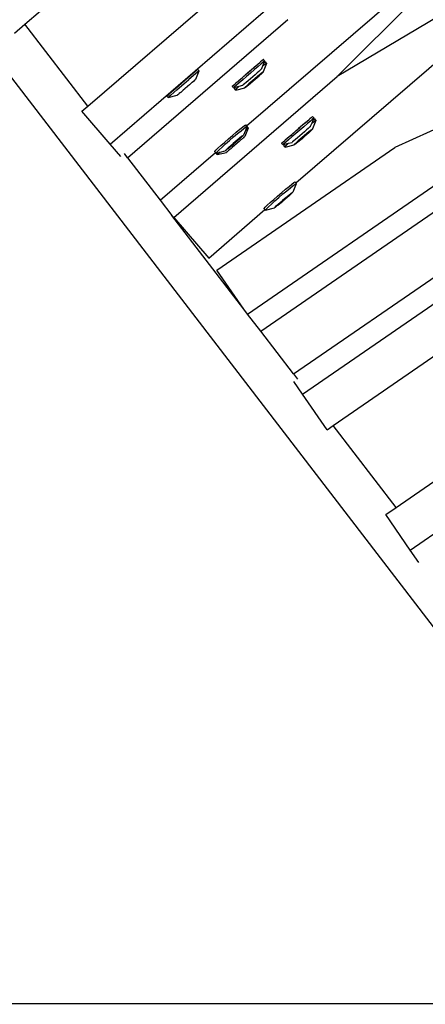
# Model space of a CAD drawing. Units: millimetres. Extents: x -261 to 3842, y 338 to 1838.
# Drawn here: x 1815 to 1826, y 1057 to 1085 of the extents above; entities that cross this region are included whole.
import ezdxf

# ---------------------------------------------------------------- set-up
doc = ezdxf.new("R2010")
doc.units = ezdxf.units.MM
doc.header["$LTSCALE"] = 45
doc.header["$PDSIZE"] = -1
doc.layers.add('VP-DIM', color=7, linetype='Continuous')
doc.layers.add('VP-HIC', color=6, linetype='Continuous')
doc.layers.add('VP-EQ', color=7, linetype='Continuous', true_color=0x8a3492)
doc.dimstyles.get("Standard").update_dxf_attribs({"dimtxt": 14, "dimasz": 15, "dimexe": 20, "dimexo": 50, "dimgap": 20, "dimtad": 0, "dimdec": 0, "dimzin": 0, "dimdsep": 46, "dimtxsty": 'Standard', "dimcen": -0.001, "dimadec": 0, "dimazin": 0, "dimtfac": 1, "dimtdec": 4, "dimtofl": 0, "dimtmove": 0, "dimatfit": 3, "dimfxl": 70, "dimfxlon": 1, "dimtolj": 1, "dimtzin": 0, "dimarcsym": 0})

# ---------------------------------------------------------------- blocks, each defined once
blk = doc.blocks.new('*D1352')
at = {"layer": 'Defpoints', "color": 0}
for p in [(3430.175, 1715.484), (799.964, 1347.344), (3430.175, 1068.673)]:
    blk.add_point(p, dxfattribs=at)
at = {"layer": 'VP-DIM', "color": 0, "lineweight": -2}
for p, q in [((799.964, 1645.484), (799.964, 1735.484)), ((3430.175, 1645.484), (3430.175, 1735.484)), ((814.964, 1715.484), (2069.403, 1715.484)), ((3415.175, 1715.484), (2160.736, 1715.484))]:
    blk.add_line(p, q, dxfattribs=at)
at = {"layer": 'VP-DIM', "color": 0}
for points in [[(814.964, 1717.984), (814.964, 1712.984), (799.964, 1715.484)], [(3415.175, 1712.984), (3415.175, 1717.984), (3430.175, 1715.484)]]:
    blk.add_solid(points, dxfattribs=at)
at = {"layer": 'VP-DIM', "color": 0, "insert": (2115.07, 1715.484), "char_height": 14, "attachment_point": 5}
blk.add_mtext('\\A1;2635', dxfattribs=at)
blk = doc.blocks.new('*D1355')
at = {"layer": 'Defpoints', "color": 0}
for p in [(1716.208, 1453.484), (3729.333, 1453.484), (1714.459, 547.082)]:
    blk.add_point(p, dxfattribs=at)
at = {"layer": 'VP-DIM', "color": 0, "lineweight": -2}
for p, q in [((3659.333, 1453.484), (3749.333, 1453.484)), ((3729.333, 1438.484), (3729.333, 1041.019)), ((3729.333, 562.082), (3729.333, 966.019)), ((3659.333, 547.082), (3749.333, 547.082))]:
    blk.add_line(p, q, dxfattribs=at)
at = {"layer": 'VP-DIM', "color": 0}
for points in [[(3731.833, 1438.484), (3726.833, 1438.484), (3729.333, 1453.484)], [(3726.833, 562.082), (3731.833, 562.082), (3729.333, 547.082)]]:
    blk.add_solid(points, dxfattribs=at)
at = {"layer": 'VP-DIM', "color": 0, "insert": (3729.333, 1003.519), "char_height": 14, "attachment_point": 5, "rotation": 90}
blk.add_mtext('\\A1;905', dxfattribs=at)
blk = doc.blocks.new('*D1358')
at = {"layer": 'Defpoints', "color": 0}
for p in [(3632.569, 1817.518), (615.713, 1401.81), (3632.569, 1027.38)]:
    blk.add_point(p, dxfattribs=at)
at = {"layer": 'VP-DIM', "color": 0, "lineweight": -2}
for p, q in [((615.713, 1747.518), (615.713, 1837.518)), ((3632.569, 1747.518), (3632.569, 1837.518)), ((630.713, 1817.518), (2074.391, 1817.518)), ((3617.569, 1817.518), (2158.724, 1817.518))]:
    blk.add_line(p, q, dxfattribs=at)
at = {"layer": 'VP-DIM', "color": 0}
for points in [[(630.713, 1820.018), (630.713, 1815.018), (615.713, 1817.518)], [(3617.569, 1815.018), (3617.569, 1820.018), (3632.569, 1817.518)]]:
    blk.add_solid(points, dxfattribs=at)
at = {"layer": 'VP-DIM', "color": 0, "insert": (2116.558, 1817.518), "char_height": 14, "attachment_point": 5}
blk.add_mtext('\\A1;3017', dxfattribs=at)
blk = doc.blocks.new('*D1363')
at = {"layer": 'Defpoints', "color": 0}
for p in [(1715.328, 1602.85), (1715.328, 397.857), (3821.825, 397.857)]:
    blk.add_point(p, dxfattribs=at)
at = {"layer": 'VP-DIM', "color": 0, "lineweight": -2}
for p, q in [((3751.825, 1602.85), (3841.825, 1602.85)), ((3821.825, 1587.85), (3821.825, 1045.756)), ((3821.825, 412.857), (3821.825, 961.423)), ((3751.825, 397.857), (3841.825, 397.857))]:
    blk.add_line(p, q, dxfattribs=at)
at = {"layer": 'VP-DIM', "color": 0}
for points in [[(3824.325, 1587.85), (3819.325, 1587.85), (3821.825, 1602.85)], [(3819.325, 412.857), (3824.325, 412.857), (3821.825, 397.857)]]:
    blk.add_solid(points, dxfattribs=at)
at = {"layer": 'VP-DIM', "color": 0, "insert": (3821.825, 1003.589), "char_height": 14, "attachment_point": 5, "rotation": 90}
blk.add_mtext('\\A1;1205', dxfattribs=at)
blk = doc.blocks.new('2904_')
at = {"color": 0}
for p, q in [((-298.483, 82.059), (-287.975, 91.129)), ((-297.851, 80.98), (-286.677, 90.625)), ((-300.275, 84.393), (-295.918, 88.154)), ((-283.872, 87.375), (-291.388, 82.905)), ((-287.886, 86.397), (-291.388, 82.905)), ((-293.969, 81.495), (-288.34, 86.354)), ((-285.269, 62.818), (-302.817, 85.687)), ((-292.566, 79.87), (-286.937, 84.729)), ((-297.356, 80.589), (-292.791, 84.53)), ((-293.939, 76.136), (-281.797, 84.513)), ((-281.797, 84.513), (-289.751, 80.881)), ((-300.574, 84.135), (-300.275, 84.393)), ((-298.483, 82.059), (-300.275, 84.393)), ((-293.59, 83.301), (-293.571, 83.322)), ((-293.528, 83.355), (-293.571, 83.322)), ((-293.493, 83.314), (-293.554, 83.26)), ((-293.517, 83.368), (-293.528, 83.355)), ((-293.517, 83.368), (-293.495, 83.385)), ((-293.491, 83.39), (-293.495, 83.385)), ((-293.459, 83.344), (-293.493, 83.314)), ((-293.455, 83.349), (-293.491, 83.39)), ((-293.459, 83.344), (-293.478, 83.294)), ((-293.462, 83.305), (-293.432, 83.322)), ((-293.455, 83.349), (-293.459, 83.344)), ((-293.397, 83.281), (-293.432, 83.322)), ((-295.397, 83.071), (-295.459, 83.018)), ((-295.327, 83.059), (-295.423, 82.815)), ((-295.361, 83.03), (-295.423, 82.977)), ((-295.362, 83.1), (-295.397, 83.071)), ((-295.357, 83.104), (-295.362, 83.1)), ((-295.327, 83.059), (-295.361, 83.03)), ((-295.322, 83.063), (-295.357, 83.104)), ((-295.322, 83.063), (-295.327, 83.059)), ((-293.888, 83.042), (-294.004, 82.943)), ((-293.974, 82.977), (-293.858, 83.076)), ((-293.776, 83.139), (-293.888, 83.042)), ((-293.858, 83.076), (-293.748, 83.171)), ((-293.74, 83.098), (-293.853, 83.001)), ((-293.674, 83.228), (-293.776, 83.139)), ((-293.748, 83.171), (-293.65, 83.255)), ((-293.638, 83.187), (-293.74, 83.098)), ((-293.59, 83.301), (-293.674, 83.228)), ((-293.615, 83.049), (-293.664, 83.006)), ((-293.65, 83.255), (-293.59, 83.301)), ((-293.554, 83.26), (-293.638, 83.187)), ((-293.578, 83.081), (-293.615, 83.049)), ((-293.559, 83.098), (-293.578, 83.081)), ((-293.556, 83.101), (-293.559, 83.098)), ((-293.517, 83.196), (-293.556, 83.101)), ((-293.478, 83.294), (-293.517, 83.196)), ((-293.517, 83.196), (-293.484, 83.222)), ((-293.515, 83.023), (-293.497, 83.033)), ((-293.497, 83.027), (-293.515, 83.007)), ((-293.397, 83.272), (-293.497, 83.033)), ((-293.497, 83.033), (-293.497, 83.027)), ((-293.484, 83.222), (-293.427, 83.264)), ((-293.478, 83.294), (-293.462, 83.305)), ((-293.427, 83.264), (-293.397, 83.281)), ((-293.397, 83.281), (-293.397, 83.272)), ((-296.043, 78.886), (-291.388, 82.905)), ((-295.984, 82.565), (-295.646, 82.857)), ((-295.949, 82.524), (-295.61, 82.816)), ((-295.459, 83.018), (-295.646, 82.857)), ((-295.423, 82.977), (-295.61, 82.816)), ((-295.483, 82.765), (-295.516, 82.734)), ((-295.483, 82.765), (-295.47, 82.774)), ((-295.446, 82.796), (-295.47, 82.774)), ((-295.438, 82.802), (-295.446, 82.796)), ((-295.438, 82.802), (-295.426, 82.813)), ((-295.423, 82.815), (-295.426, 82.813)), ((-294.273, 82.717), (-294.188, 82.791)), ((-294.212, 82.764), (-294.273, 82.717)), ((-294.114, 82.848), (-294.212, 82.764)), ((-294.188, 82.791), (-294.086, 82.879)), ((-294.079, 82.806), (-294.177, 82.723)), ((-294.004, 82.943), (-294.114, 82.848)), ((-294.086, 82.879), (-293.974, 82.977)), ((-293.968, 82.901), (-294.079, 82.806)), ((-293.925, 82.781), (-293.983, 82.731)), ((-293.853, 83.001), (-293.968, 82.901)), ((-293.859, 82.837), (-293.925, 82.781)), ((-293.922, 82.659), (-293.777, 82.775)), ((-293.79, 82.79), (-293.901, 82.691)), ((-293.791, 82.896), (-293.859, 82.837)), ((-293.791, 82.757), (-293.857, 82.702)), ((-293.856, 82.74), (-293.791, 82.798)), ((-293.725, 82.953), (-293.791, 82.896)), ((-293.791, 82.798), (-293.722, 82.857)), ((-293.722, 82.816), (-293.791, 82.757)), ((-293.735, 82.839), (-293.79, 82.79)), ((-293.777, 82.775), (-293.79, 82.79)), ((-293.777, 82.775), (-293.612, 82.923)), ((-293.619, 82.932), (-293.735, 82.839)), ((-293.664, 83.006), (-293.725, 82.953)), ((-293.722, 82.857), (-293.656, 82.912)), ((-293.656, 82.874), (-293.722, 82.816)), ((-293.656, 82.912), (-293.597, 82.96)), ((-293.597, 82.928), (-293.656, 82.874)), ((-293.591, 82.955), (-293.619, 82.932)), ((-293.612, 82.923), (-293.619, 82.932)), ((-293.612, 82.923), (-293.591, 82.955)), ((-293.597, 82.96), (-293.549, 82.998)), ((-293.549, 82.973), (-293.597, 82.928)), ((-293.549, 82.998), (-293.515, 83.023)), ((-293.515, 83.007), (-293.549, 82.973)), ((-295.984, 82.565), (-296.16, 82.413)), ((-295.949, 82.524), (-296.124, 82.372)), ((-295.823, 82.47), (-295.834, 82.46)), ((-295.793, 82.497), (-295.823, 82.47)), ((-295.773, 82.512), (-295.793, 82.497)), ((-295.728, 82.554), (-295.773, 82.512)), ((-295.712, 82.567), (-295.728, 82.554)), ((-295.707, 82.569), (-295.712, 82.567)), ((-295.66, 82.612), (-295.707, 82.569)), ((-295.655, 82.614), (-295.66, 82.612)), ((-295.639, 82.628), (-295.655, 82.614)), ((-295.594, 82.67), (-295.639, 82.628)), ((-295.573, 82.684), (-295.594, 82.67)), ((-295.573, 82.684), (-295.543, 82.712)), ((-295.543, 82.712), (-295.533, 82.722)), ((-295.516, 82.734), (-295.533, 82.722)), ((-294.371, 82.629), (-294.367, 82.634)), ((-294.336, 82.588), (-294.371, 82.629)), ((-294.345, 82.651), (-294.367, 82.634)), ((-294.334, 82.664), (-294.345, 82.651)), ((-294.31, 82.609), (-294.336, 82.588)), ((-294.336, 82.588), (-294.28, 82.602)), ((-294.334, 82.664), (-294.291, 82.696)), ((-294.256, 82.655), (-294.31, 82.609)), ((-294.31, 82.567), (-294.28, 82.602)), ((-294.31, 82.558), (-294.31, 82.567)), ((-294.274, 82.517), (-294.31, 82.558)), ((-294.291, 82.696), (-294.273, 82.717)), ((-294.28, 82.602), (-294.177, 82.627)), ((-294.274, 82.517), (-294.016, 82.582)), ((-294.274, 82.526), (-294.245, 82.561)), ((-294.274, 82.517), (-294.274, 82.526)), ((-294.177, 82.723), (-294.256, 82.655)), ((-294.245, 82.561), (-294.187, 82.618)), ((-294.187, 82.618), (-294.177, 82.627)), ((-294.177, 82.627), (-294.077, 82.652)), ((-294.061, 82.665), (-294.077, 82.652)), ((-294.029, 82.692), (-294.061, 82.665)), ((-293.983, 82.731), (-294.029, 82.692)), ((-294.016, 82.587), (-293.998, 82.607)), ((-293.998, 82.592), (-294.016, 82.582)), ((-294.016, 82.582), (-294.016, 82.587)), ((-293.998, 82.607), (-293.964, 82.641)), ((-293.964, 82.616), (-293.998, 82.592)), ((-293.964, 82.641), (-293.916, 82.687)), ((-293.916, 82.654), (-293.964, 82.616)), ((-293.901, 82.691), (-293.922, 82.659)), ((-293.916, 82.687), (-293.856, 82.74)), ((-293.857, 82.702), (-293.916, 82.654)), ((-292.63, 74.431), (-280.578, 82.745)), ((-296.213, 82.366), (-296.239, 82.344)), ((-296.203, 82.303), (-296.239, 82.344)), ((-296.16, 82.413), (-296.213, 82.366)), ((-296.203, 82.303), (-295.944, 82.367)), ((-296.178, 82.325), (-296.203, 82.303)), ((-296.124, 82.372), (-296.178, 82.325)), ((-295.944, 82.367), (-295.941, 82.369)), ((-295.941, 82.369), (-295.929, 82.38)), ((-295.929, 82.38), (-295.921, 82.386)), ((-295.921, 82.386), (-295.897, 82.407)), ((-295.884, 82.417), (-295.897, 82.407)), ((-295.851, 82.448), (-295.884, 82.417)), ((-295.851, 82.448), (-295.834, 82.46)), ((-298.654, 81.911), (-298.483, 82.059)), ((-297.851, 80.98), (-298.654, 81.911)), ((-292.345, 81.546), (-292.247, 81.63)), ((-292.187, 81.676), (-292.271, 81.603)), ((-292.247, 81.63), (-292.187, 81.676)), ((-292.151, 81.635), (-292.236, 81.562)), ((-292.187, 81.676), (-292.168, 81.697)), ((-292.126, 81.73), (-292.168, 81.697)), ((-292.09, 81.689), (-292.151, 81.635)), ((-292.114, 81.743), (-292.126, 81.73)), ((-292.075, 81.669), (-292.115, 81.571)), ((-292.114, 81.743), (-292.092, 81.76)), ((-291.994, 81.647), (-292.094, 81.408)), ((-292.088, 81.765), (-292.092, 81.76)), ((-292.057, 81.719), (-292.09, 81.689)), ((-292.053, 81.724), (-292.088, 81.765)), ((-292.082, 81.597), (-292.024, 81.639)), ((-292.057, 81.719), (-292.075, 81.669)), ((-292.075, 81.669), (-292.059, 81.68)), ((-292.059, 81.68), (-292.029, 81.697)), ((-292.053, 81.724), (-292.057, 81.719)), ((-291.994, 81.656), (-292.029, 81.697)), ((-292.024, 81.639), (-291.994, 81.656)), ((-291.994, 81.656), (-291.994, 81.647)), ((-294.26, 81.317), (-294.162, 81.399)), ((-294.225, 81.275), (-294.125, 81.357)), ((-294.162, 81.399), (-294.081, 81.463)), ((-294.125, 81.357), (-294.044, 81.422)), ((-294.081, 81.463), (-294.023, 81.506)), ((-294.003, 81.367), (-294.059, 81.234)), ((-294.044, 81.422), (-293.987, 81.465)), ((-294.023, 81.506), (-293.994, 81.524)), ((-293.924, 81.434), (-294.02, 81.19)), ((-293.959, 81.476), (-294.003, 81.367)), ((-293.959, 81.405), (-294.003, 81.367)), ((-293.969, 81.495), (-293.994, 81.524)), ((-293.987, 81.465), (-293.958, 81.482)), ((-293.958, 81.482), (-293.969, 81.495)), ((-293.958, 81.482), (-293.959, 81.476)), ((-293.955, 81.479), (-293.959, 81.476)), ((-293.924, 81.434), (-293.959, 81.405)), ((-293.919, 81.438), (-293.955, 81.479)), ((-293.919, 81.438), (-293.924, 81.434)), ((-292.684, 81.254), (-292.571, 81.352)), ((-292.486, 81.417), (-292.601, 81.318)), ((-292.571, 81.352), (-292.456, 81.451)), ((-292.45, 81.376), (-292.566, 81.276)), ((-292.373, 81.514), (-292.486, 81.417)), ((-292.456, 81.451), (-292.345, 81.546)), ((-292.338, 81.473), (-292.45, 81.376)), ((-292.271, 81.603), (-292.373, 81.514)), ((-292.236, 81.562), (-292.338, 81.473)), ((-292.262, 81.381), (-292.322, 81.328)), ((-292.212, 81.424), (-292.262, 81.381)), ((-292.176, 81.456), (-292.212, 81.424)), ((-292.194, 81.335), (-292.146, 81.373)), ((-292.146, 81.348), (-292.194, 81.303)), ((-292.156, 81.473), (-292.176, 81.456)), ((-292.154, 81.476), (-292.156, 81.473)), ((-292.115, 81.571), (-292.154, 81.476)), ((-292.146, 81.373), (-292.112, 81.398)), ((-292.112, 81.382), (-292.146, 81.348)), ((-292.115, 81.571), (-292.082, 81.597)), ((-292.112, 81.398), (-292.094, 81.408)), ((-292.094, 81.402), (-292.112, 81.382)), ((-292.094, 81.408), (-292.094, 81.402)), ((-294.599, 81.025), (-294.487, 81.123)), ((-294.564, 80.984), (-294.452, 81.082)), ((-294.487, 81.123), (-294.372, 81.223)), ((-294.452, 81.082), (-294.336, 81.181)), ((-294.372, 81.223), (-294.26, 81.317)), ((-294.34, 80.979), (-294.174, 81.126)), ((-294.336, 81.181), (-294.225, 81.275)), ((-294.181, 81.133), (-294.296, 81.04)), ((-294.22, 81.078), (-294.286, 81.02)), ((-294.282, 81.057), (-294.216, 81.112)), ((-294.16, 81.131), (-294.22, 81.078)), ((-294.216, 81.112), (-294.157, 81.161)), ((-294.152, 81.157), (-294.181, 81.133)), ((-294.174, 81.126), (-294.181, 81.133)), ((-294.174, 81.126), (-294.152, 81.157)), ((-294.141, 81.087), (-294.171, 81.059)), ((-294.112, 81.176), (-294.16, 81.131)), ((-294.157, 81.161), (-294.109, 81.199)), ((-294.141, 81.087), (-294.13, 81.097)), ((-294.113, 81.109), (-294.13, 81.097)), ((-294.08, 81.14), (-294.113, 81.109)), ((-294.077, 81.21), (-294.112, 81.176)), ((-294.109, 81.199), (-294.076, 81.224)), ((-294.08, 81.14), (-294.067, 81.149)), ((-294.059, 81.23), (-294.077, 81.21)), ((-294.076, 81.224), (-294.059, 81.23)), ((-294.044, 81.171), (-294.067, 81.149)), ((-294.059, 81.234), (-294.059, 81.23)), ((-294.035, 81.177), (-294.044, 81.171)), ((-294.035, 81.177), (-294.023, 81.188)), ((-294.02, 81.19), (-294.023, 81.188)), ((-292.931, 81.039), (-292.888, 81.071)), ((-292.888, 81.071), (-292.87, 81.092)), ((-292.87, 81.092), (-292.785, 81.166)), ((-292.81, 81.139), (-292.87, 81.092)), ((-292.774, 81.098), (-292.853, 81.03)), ((-292.712, 81.223), (-292.81, 81.139)), ((-292.785, 81.166), (-292.684, 81.254)), ((-292.676, 81.181), (-292.774, 81.098)), ((-292.601, 81.318), (-292.712, 81.223)), ((-292.566, 81.276), (-292.676, 81.181)), ((-292.626, 81.067), (-292.659, 81.04)), ((-292.58, 81.106), (-292.626, 81.067)), ((-292.522, 81.156), (-292.58, 81.106)), ((-292.457, 81.212), (-292.522, 81.156)), ((-292.52, 81.034), (-292.375, 81.15)), ((-292.499, 81.066), (-292.52, 81.034)), ((-292.513, 81.062), (-292.454, 81.115)), ((-292.454, 81.077), (-292.513, 81.029)), ((-292.388, 81.165), (-292.499, 81.066)), ((-292.389, 81.271), (-292.457, 81.212)), ((-292.454, 81.115), (-292.388, 81.173)), ((-292.388, 81.132), (-292.454, 81.077)), ((-292.322, 81.328), (-292.389, 81.271)), ((-292.388, 81.173), (-292.32, 81.232)), ((-292.333, 81.214), (-292.388, 81.165)), ((-292.32, 81.191), (-292.388, 81.132)), ((-292.375, 81.15), (-292.388, 81.165)), ((-292.375, 81.15), (-292.209, 81.298)), ((-292.217, 81.307), (-292.333, 81.214)), ((-292.32, 81.232), (-292.254, 81.287)), ((-292.254, 81.249), (-292.32, 81.191)), ((-292.254, 81.287), (-292.194, 81.335)), ((-292.194, 81.303), (-292.254, 81.249)), ((-292.188, 81.33), (-292.217, 81.307)), ((-292.209, 81.298), (-292.217, 81.307)), ((-292.209, 81.298), (-292.188, 81.33)), ((-297.543, 80.623), (-297.851, 80.98)), ((-294.871, 80.769), (-294.84, 80.802)), ((-294.84, 80.802), (-294.782, 80.86)), ((-294.814, 77.389), (-289.751, 80.881)), ((-294.805, 80.761), (-294.746, 80.818)), ((-294.782, 80.86), (-294.7, 80.935)), ((-294.746, 80.818), (-294.664, 80.894)), ((-294.722, 80.747), (-294.578, 80.784)), ((-294.7, 80.935), (-294.599, 81.025)), ((-294.664, 80.894), (-294.564, 80.984)), ((-294.578, 80.784), (-294.577, 80.789)), ((-294.577, 80.789), (-294.559, 80.809)), ((-294.56, 80.795), (-294.577, 80.789)), ((-294.527, 80.82), (-294.56, 80.795)), ((-294.559, 80.809), (-294.524, 80.842)), ((-294.479, 80.858), (-294.527, 80.82)), ((-294.524, 80.842), (-294.476, 80.887)), ((-294.481, 80.792), (-294.495, 80.782)), ((-294.484, 80.862), (-294.34, 80.979)), ((-294.462, 80.892), (-294.484, 80.862)), ((-294.448, 80.823), (-294.481, 80.792)), ((-294.42, 80.906), (-294.479, 80.858)), ((-294.476, 80.887), (-294.416, 80.94)), ((-294.351, 80.991), (-294.462, 80.892)), ((-294.448, 80.823), (-294.431, 80.835)), ((-294.421, 80.845), (-294.431, 80.835)), ((-294.421, 80.845), (-294.391, 80.872)), ((-294.354, 80.962), (-294.42, 80.906)), ((-294.416, 80.94), (-294.35, 80.998)), ((-294.371, 80.887), (-294.391, 80.872)), ((-294.326, 80.929), (-294.371, 80.887)), ((-294.34, 80.979), (-294.354, 80.962)), ((-294.296, 81.04), (-294.351, 80.991)), ((-294.34, 80.979), (-294.351, 80.991)), ((-294.35, 80.998), (-294.296, 81.04)), ((-294.286, 81.02), (-294.34, 80.979)), ((-294.326, 80.929), (-294.309, 80.942)), ((-294.309, 80.942), (-294.304, 80.944)), ((-294.257, 80.987), (-294.304, 80.944)), ((-294.296, 81.04), (-294.282, 81.057)), ((-294.252, 80.989), (-294.257, 80.987)), ((-294.236, 81.003), (-294.252, 80.989)), ((-294.191, 81.045), (-294.236, 81.003)), ((-294.171, 81.059), (-294.191, 81.045)), ((-292.969, 81.004), (-292.965, 81.009)), ((-292.933, 80.963), (-292.969, 81.004)), ((-292.943, 81.026), (-292.965, 81.009)), ((-292.931, 81.039), (-292.943, 81.026)), ((-292.907, 80.984), (-292.933, 80.963)), ((-292.933, 80.963), (-292.877, 80.977)), ((-292.853, 81.03), (-292.907, 80.984)), ((-292.907, 80.942), (-292.877, 80.977)), ((-292.907, 80.933), (-292.907, 80.942)), ((-292.872, 80.892), (-292.907, 80.933)), ((-292.877, 80.977), (-292.774, 81.002)), ((-292.872, 80.892), (-292.613, 80.957)), ((-292.872, 80.901), (-292.842, 80.936)), ((-292.872, 80.892), (-292.872, 80.901)), ((-292.842, 80.936), (-292.784, 80.993)), ((-292.784, 80.993), (-292.774, 81.002)), ((-292.774, 81.002), (-292.674, 81.027)), ((-292.659, 81.04), (-292.674, 81.027)), ((-292.613, 80.962), (-292.595, 80.982)), ((-292.595, 80.967), (-292.613, 80.957)), ((-292.613, 80.957), (-292.613, 80.962)), ((-292.595, 80.982), (-292.561, 81.016)), ((-292.561, 80.991), (-292.595, 80.967)), ((-292.561, 81.016), (-292.513, 81.062)), ((-292.513, 81.029), (-292.561, 80.991)), ((-297.356, 80.589), (-297.446, 80.707)), ((-297.356, 80.589), (-296.424, 79.376)), ((-296.424, 79.376), (-294.85, 80.735)), ((-294.872, 80.761), (-294.871, 80.769)), ((-294.85, 80.735), (-294.872, 80.761)), ((-294.836, 80.719), (-294.85, 80.735)), ((-294.836, 80.728), (-294.805, 80.761)), ((-294.836, 80.719), (-294.722, 80.747)), ((-294.836, 80.719), (-294.836, 80.728)), ((-294.801, 80.678), (-294.836, 80.719)), ((-294.801, 80.678), (-294.541, 80.742)), ((-294.775, 80.7), (-294.801, 80.678)), ((-294.722, 80.747), (-294.775, 80.7)), ((-294.72, 80.749), (-294.722, 80.747)), ((-294.541, 80.742), (-294.538, 80.744)), ((-294.538, 80.744), (-294.526, 80.755)), ((-294.526, 80.755), (-294.518, 80.761)), ((-294.518, 80.761), (-294.495, 80.782)), ((-292.969, 79.598), (-292.858, 79.692)), ((-292.858, 79.692), (-292.759, 79.774)), ((-292.822, 79.65), (-292.723, 79.732)), ((-292.759, 79.774), (-292.678, 79.838)), ((-292.723, 79.732), (-292.642, 79.797)), ((-292.678, 79.838), (-292.62, 79.881)), ((-292.556, 79.849), (-292.656, 79.609)), ((-292.642, 79.797), (-292.584, 79.84)), ((-292.62, 79.881), (-292.591, 79.899)), ((-292.566, 79.87), (-292.591, 79.899)), ((-292.584, 79.84), (-292.555, 79.857)), ((-292.555, 79.857), (-292.566, 79.87)), ((-292.555, 79.857), (-292.556, 79.849)), ((-293.297, 79.31), (-293.196, 79.4)), ((-293.196, 79.4), (-293.085, 79.498)), ((-293.161, 79.359), (-293.049, 79.457)), ((-293.085, 79.498), (-292.969, 79.598)), ((-293.049, 79.457), (-292.934, 79.556)), ((-292.948, 79.373), (-292.893, 79.415)), ((-292.893, 79.415), (-292.948, 79.366)), ((-292.938, 79.354), (-292.772, 79.501)), ((-292.883, 79.395), (-292.938, 79.354)), ((-292.934, 79.556), (-292.822, 79.65)), ((-292.778, 79.508), (-292.893, 79.415)), ((-292.893, 79.415), (-292.879, 79.432)), ((-292.817, 79.453), (-292.883, 79.395)), ((-292.879, 79.432), (-292.814, 79.487)), ((-292.758, 79.506), (-292.817, 79.453)), ((-292.814, 79.487), (-292.755, 79.536)), ((-292.749, 79.532), (-292.778, 79.508)), ((-292.772, 79.501), (-292.778, 79.508)), ((-292.772, 79.501), (-292.749, 79.532)), ((-292.709, 79.551), (-292.758, 79.506)), ((-292.755, 79.536), (-292.707, 79.574)), ((-292.675, 79.585), (-292.709, 79.551)), ((-292.707, 79.574), (-292.673, 79.599)), ((-292.656, 79.605), (-292.675, 79.585)), ((-292.673, 79.599), (-292.656, 79.605)), ((-292.656, 79.609), (-292.656, 79.605)), ((-296.424, 79.376), (-296.093, 78.944)), ((-295.045, 77.73), (-293.447, 79.11)), ((-293.561, 75.645), (-288.532, 79.114)), ((-293.469, 79.136), (-293.468, 79.144)), ((-293.447, 79.11), (-293.469, 79.136)), ((-293.468, 79.144), (-293.438, 79.177)), ((-293.434, 79.094), (-293.447, 79.11)), ((-293.438, 79.177), (-293.379, 79.235)), ((-293.434, 79.094), (-293.175, 79.159)), ((-293.434, 79.094), (-293.433, 79.103)), ((-293.433, 79.103), (-293.402, 79.136)), ((-293.402, 79.136), (-293.344, 79.193)), ((-293.379, 79.235), (-293.297, 79.31)), ((-293.344, 79.193), (-293.261, 79.269)), ((-293.261, 79.269), (-293.161, 79.359)), ((-293.175, 79.164), (-293.156, 79.184)), ((-293.158, 79.17), (-293.175, 79.164)), ((-293.175, 79.159), (-293.175, 79.164)), ((-293.124, 79.195), (-293.158, 79.17)), ((-293.156, 79.184), (-293.122, 79.217)), ((-293.076, 79.233), (-293.124, 79.195)), ((-293.122, 79.217), (-293.073, 79.262)), ((-293.082, 79.237), (-292.938, 79.354)), ((-293.059, 79.267), (-293.082, 79.237)), ((-293.017, 79.281), (-293.076, 79.233)), ((-293.073, 79.262), (-293.014, 79.315)), ((-292.948, 79.366), (-293.059, 79.267)), ((-292.952, 79.337), (-293.017, 79.281)), ((-293.014, 79.315), (-292.948, 79.373)), ((-292.938, 79.354), (-292.952, 79.337)), ((-292.938, 79.354), (-292.948, 79.366)), ((-296.043, 78.886), (-296.093, 78.944)), ((-294.048, 76.279), (-296.093, 78.944)), ((-296.043, 78.886), (-295.045, 77.73)), ((-289.713, 70.629), (-277.86, 78.805)), ((-289.311, 69.412), (-277.161, 77.793)), ((-294.048, 76.279), (-294.814, 77.389)), ((-292.376, 73.855), (-287.313, 77.347)), ((-291.503, 72.962), (-286.615, 76.334)), ((-293.939, 76.136), (-294.048, 76.279)), ((-293.561, 75.645), (-293.939, 76.136)), ((-292.63, 74.431), (-293.561, 75.645)), ((-292.63, 74.431), (-292.516, 74.282)), ((-292.376, 73.855), (-292.621, 74.21)), ((-291.677, 72.842), (-292.376, 73.855)), ((-291.677, 72.842), (-291.503, 72.962)), ((-289.713, 70.629), (-291.503, 72.962)), ((-290.009, 70.424), (-289.713, 70.629)), ((-289.311, 69.412), (-290.009, 70.424)), ((-289.066, 69.056), (-289.311, 69.412)), ((-288.365, 56.484), (-318.555, 56.484))]:
    blk.add_line(p, q, dxfattribs=at)
blk = doc.blocks.new('2904_2D')
at = {"layer": 'VP-EQ', "color": 0}
blk.add_lwpolyline([(3172.34, 886.195), (3172.34, 743.251, -0.414214), (3022.34, 593.251), (2508.434, 593.251, -0.193207), (2404.724, 634.879, -0.343757), (2259.254, 521.465), (2242.908, 521.465, -0.204451), (2134.609, 567.68, -2.349984), (2131.543, 1435.976, -0.212279), (2242.908, 1485.488), (2259.254, 1485.488, -0.354059), (2405.97, 1366.706, -0.190244), (2508.434, 1407.156), (3022.34, 1407.156, -0.414214), (3172.34, 1257.156), (3172.34, 1168.564, -0.04744), (3191.188, 1170.357), (3532.569, 1170.357, -0.414214), (3632.569, 1070.357), (3632.569, 984.403, -0.414214), (3532.569, 884.403), (3191.188, 884.403, -0.04744)], format="xyb", close=True, dxfattribs=at)
blk.add_blockref('2904_', (2115.104, 1000.283), dxfattribs=at)

msp = doc.modelspace()

# ---------------------------------------------------------------- linework, layer by layer
at = {"layer": 'VP-HIC', "color": 6}
msp.add_lwpolyline([(3172.34, 886.195), (3172.34, 743.251, -0.414214), (3022.34, 593.251), (2508.434, 593.251, -0.193207), (2404.724, 634.879, -0.343757), (2259.254, 521.465), (2242.908, 521.465, -0.204451), (2134.609, 567.68, -2.349984), (2131.543, 1435.976, -0.212279), (2242.908, 1485.488), (2259.254, 1485.488, -0.354059), (2405.97, 1366.706, -0.190244), (2508.434, 1407.156), (3022.34, 1407.156, -0.414214), (3172.34, 1257.156), (3172.34, 1168.564, 0.359705), (3091.188, 1070.357), (3091.188, 984.403, 0.359705)], format="xyb", close=True, dxfattribs=at)
at = {"layer": 'VP-HIC', "color": 3}
msp.add_circle((1715.333, 1000.283), 519.874, dxfattribs=at)

# ---------------------------------------------------------------- block references
at = {"layer": 'VP-DIM', "color": 0}
msp.add_blockref('2904_2D', (0, 0), dxfattribs=at)

# ---------------------------------------------------------------- dimensions: what is measured, and where the dimension line sits
dim = msp.add_linear_dim(base=(3632.569, 1817.518), p1=(615.713, 1401.81), p2=(3632.569, 1027.38), dimstyle='Standard', dxfattribs=at)
dim.commit()
dim.dimension.update_dxf_attribs({"geometry": '*D1358', "text_midpoint": (2116.558, 1817.518), "dimtype": 160})
dim = msp.add_linear_dim(base=(3430.175, 1715.484), p1=(799.964, 1347.344), p2=(3430.175, 1068.673), text='2635', dimstyle='Standard', dxfattribs=at)
dim.commit()
dim.dimension.update_dxf_attribs({"geometry": '*D1352', "text_midpoint": (2115.07, 1715.484), "dimtype": 160})
dim = msp.add_linear_dim(base=(3821.825, 397.857), p1=(1715.328, 1602.85), p2=(1715.328, 397.857), angle=90, dimstyle='Standard', dxfattribs=at)
dim.commit()
dim.dimension.update_dxf_attribs({"geometry": '*D1363', "text_midpoint": (3821.825, 1003.589), "dimtype": 160})
dim = msp.add_linear_dim(base=(3729.333, 1453.484), p1=(1714.459, 547.082), p2=(1716.208, 1453.484), angle=90, text='905', dimstyle='Standard', dxfattribs=at)
dim.commit()
dim.dimension.update_dxf_attribs({"geometry": '*D1355', "text_midpoint": (3729.333, 1003.519), "dimtype": 160})

doc.saveas('drawing.dxf')
